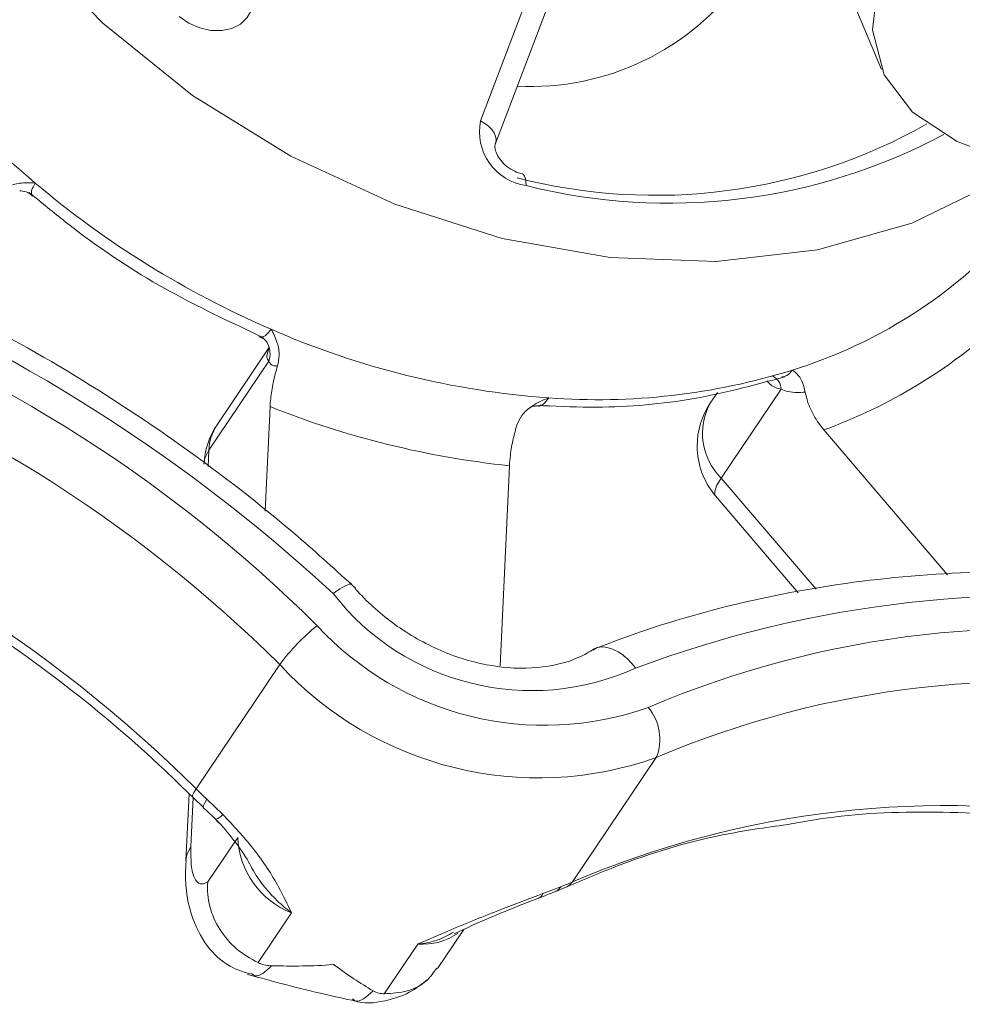
# Model space of a CAD drawing. Extents: x 19.1 to 30.2, y 3.1 to 8.5.
# Drawn here: x 24.2 to 24.2, y 5.2 to 5.3 of the extents above; entities that cross this region are included whole.
import ezdxf

# ---------------------------------------------------------------- set-up
doc = ezdxf.new("R2010")
doc.units = 0
doc.header["$MEASUREMENT"] = 0
doc.layers.get('0').update_dxf_attribs({"linetype": 'CONTINUOUS'})
doc.layers.add('D7', color=7, linetype='CONTINUOUS')

# ---------------------------------------------------------------- blocks, each defined once
blk = doc.blocks.new('A$C0D8A21F6')
at = {"color": 7, "linetype": 'Continuous', "lineweight": 15}
for p, q in [((4.273921441816029, 1.308247488734022), (4.27492928640423, 1.305848678132017)), ((4.268135311027407, 1.304974312657299), (4.269150037519921, 1.307646872514453)), ((4.268387554593701, 1.30459269930417), (4.269503164492349, 1.307530963214023)), ((4.268387554593701, 1.30459269930417), (4.268390325146811, 1.30460058105322)), ((4.260483520485465, 1.303761142878372), (4.260655656140528, 1.303623877890695)), ((4.264258181453755, 1.301394825526443), (4.264463535395976, 1.301291567222528)), ((4.26454882358226, 1.301126699066021), (4.263670629232749, 1.299823841617414)), ((4.264547672552126, 1.300901793252246), (4.263533346514095, 1.299396975742648)), ((4.272146708062351, 1.300369493169052), (4.272026618763391, 1.300191333018362)), ((4.273225792789574, 1.300426928574794), (4.272211466751529, 1.298922111065196)), ((4.264568291130516, 1.300132389136575), (4.264487868017099, 1.298360208313236)), ((4.273949601958435, 1.299737771213124), (4.276046993115571, 1.297282865575601)), ((4.263533346514095, 1.299396975742648), (4.263520572054105, 1.299115481380478)), ((4.268470081601436, 1.295739897514567), (4.268623928120135, 1.299130015585791)), ((4.272211466751529, 1.298922111065196), (4.273821595783303, 1.297037524671389)), ((4.27211632658954, 1.298618187267372), (4.273517935447515, 1.296977664718513)), ((4.263314824439519, 1.293655587647997), (4.264733866471616, 1.295760827202804)), ((4.269692746600455, 1.29207924822225), (4.271111788632538, 1.294184487777057)), ((4.263196324646927, 1.293573085177128), (4.263144614961718, 1.292433625280786)), ((4.263265999136522, 1.293505785069717), (4.263228312114776, 1.292675324591596)), ((4.263259159541818, 1.2935123377047), (4.263439880524103, 1.293339198990699)), ((4.263500079966363, 1.293478106018481), (4.26376901306503, 1.293219631535841)), ((4.263442103480244, 1.293337649106117), (4.263439910687779, 1.293339171284018)), ((4.263516106400928, 1.292081436558492), (4.26402239567382, 1.292832549055052)), ((4.26919106926259, 1.291879539772886), (4.26949567081202, 1.291996261933202)), ((4.269389731851675, 1.291908049301662), (4.269595753953368, 1.291994808745496)), ((4.264933853913035, 1.29155311627717), (4.264364985020933, 1.290709162915627)), ((4.267405093386884, 1.290608628888611), (4.267852569837672, 1.291272488804468)), ((4.26650308929149, 1.290180718388898), (4.267071958183578, 1.291024671750423))]:
    blk.add_line(p, q, dxfattribs=at)
at = {"color": 7, "linetype": 'Continuous', "lineweight": 15, "flags": 128}
for points in [[(4.275336286052365, 1.308442796209698), (4.275271267681319, 1.30832743003328), (4.274878773801248, 1.307383135116908), (4.274777505952869, 1.306518762031292), (4.274970226459089, 1.305757888620957), (4.275451678406895, 1.305121269529086), (4.27620872904221, 1.304626270064965), (4.2768689788806, 1.304378130074864)], [(4.260392093242046, 1.308016759821079), (4.261736099561773, 1.306631102694216), (4.263258104506505, 1.305407378662884), (4.264920631263251, 1.304375719874041), (4.266682742905658, 1.303561529190948), (4.268501050396964, 1.302984854690367), (4.270330780972131, 1.302659896012377), (4.27212688059187, 1.302594654718101), (4.273845123322616, 1.302790737264734), (4.275443200325839, 1.303243315449212), (4.276881761641974, 1.303941245294614), (4.277339335277546, 1.304239396094681)], [(4.263027787779507, 1.306743266922379), (4.263195348676064, 1.306630375542904), (4.263378582259932, 1.306550555994768), (4.263567556617133, 1.306508134782254), (4.263752028663291, 1.306505411286428), (4.263921999355375, 1.30654253313048), (4.264068255675454, 1.306617488178021), (4.264182870009193, 1.306726213598057), (4.264259629850784, 1.306862816084923)], [(4.268390325146811, 1.30460058105322), (4.268391950979378, 1.304605898837984), (4.268398674775341, 1.304659340474045), (4.268389382191856, 1.304716140025231), (4.268364430337684, 1.304774114716644), (4.268324778098588, 1.304831036613406), (4.268271949287879, 1.304884718238945), (4.268207974087119, 1.304933096638497), (4.268135311027407, 1.304974312657299)], [(4.268905904230706, 1.303879036723816), (4.268903399652331, 1.303944659572294), (4.268895095865176, 1.303999014282268), (4.268881311979129, 1.304040012032716), (4.268862577701199, 1.30406607730308), (4.268844839540705, 1.304075409840759)], [(4.263533346514095, 1.299396975742648), (4.263466938503058, 1.299257993797283), (4.263449649361036, 1.299155276431838)], [(4.272211466751529, 1.298922111065196), (4.272138869089289, 1.298799314755678), (4.27210343876861, 1.298702052515139), (4.272106537356862, 1.298634062076937), (4.27211632658954, 1.298618187267372)], [(4.263259143353054, 1.293512353839192), (4.263254971767935, 1.293519530859712), (4.263257473506513, 1.293549157163086), (4.263277683280464, 1.293595097918335), (4.263314824439519, 1.293655587647997)], [(4.263439910687779, 1.293339171284018), (4.263436461006933, 1.29334565747291), (4.263441027906353, 1.293373305275992), (4.263462509400085, 1.293418027676776), (4.263500079966363, 1.293478106018481)], [(4.263144751111653, 1.292436422318191), (4.26316190410374, 1.292536342646232), (4.263228312114776, 1.292675324591596)], [(4.269388934794151, 1.291907740780625), (4.269444202954631, 1.291939618385359), (4.26949567081202, 1.291996261933202)], [(4.269594952384296, 1.291994447016958), (4.269640821937472, 1.292022412318913), (4.269692746600455, 1.29207924822225)]]:
    blk.add_lwpolyline(points, dxfattribs=at)
at = {"color": 7, "linetype": 'Continuous', "lineweight": 15}
for centre, radius, start, end in [((4.270212157806526, 1.315373477499777), 0.01495594262678042, 211.0499811545351, 229.9690084038507), ((4.268984353099285, 1.30997546051687), 0.004417210684684666, 267.0418072180733, 324.1486749415723), ((4.269039057801137, 1.30479143590428), 0.0009220640638414984, 168.5604409530739, 261.6969917232134), ((4.271093756134789, 1.31307652606975), 0.009363150336443622, 255.533846067685, 299.4497055357702), ((4.271322298535068, 1.313493648722143), 0.009913613131070077, 255.8923167348545, 298.0338507621067), ((4.270943180605812, 1.316144544504926), 0.01601666830800619, 229.740814550903, 246.6169498734202), ((4.270927860731973, 1.308766394183817), 0.008392282518447316, 287.2580518922823, 315.1306054475753), ((4.246516170324341, 1.276299384807821), 0.02815535202948787, 47.22102243978449, 69.1141686198869), ((4.248501816800541, 1.279461404014015), 0.02391763853768267, 45.15805147235249, 71.19971295229512), ((4.270888112232043, 1.308159135701894), 0.008960585873565649, 289.978151113859, 312.4105062259175), ((4.270324456522573, 1.314563269461506), 0.01431982741860266, 246.3782359794121, 265.8562486544147), ((4.248454177456324, 1.279391073865975), 0.02308672992745586, 45.15805147187708, 71.19971295278408), ((4.264186970224628, 1.30102794518751), 0.0003821262616421785, 340.7232397336289, 27.97608517485529), ((4.270117500916939, 1.311348897683784), 0.01109893403134313, 265.7227885474955, 287.2978518149798), ((4.272974515164449, 1.300425142565611), 0.0002512839722643951, 0.4072350855050961, 63.67184316431028), ((4.270241667881152, 1.314381253276422), 0.0153367967004366, 248.2893610108386, 263.9451236229418), ((4.273106027141608, 1.299463755078363), 0.001301726586401452, 146.017960666445, 179.9999999999885), ((4.272958752187748, 1.299679016332721), 0.001063645197980169, 151.206042196849, 225.3664217695773), ((4.264750037610966, 1.299096263677415), 0.001301726586400817, 146.0179606664392, 177.4016502112675), ((4.264349603546762, 1.299369970832415), 0.000816703623452467, 146.2386455807084, 178.1051272138737), ((4.273106027141608, 1.299463755078363), 0.001301726586401452, 179.9999999999885, 220.5094947791728), ((4.247035135423758, 1.277285834310428), 0.02308672992830453, 45.15805147236167, 71.19971295229512), ((4.268998211096985, 1.299571985180028), 0.004252640815129083, 217.8117083794633, 294.4761837149878), ((4.277603149183136, 1.277376489251436), 0.01956101365538518, 82.51490519540576, 110.4768423654489), ((4.26753983941002, 1.293699257338748), 0.003481889492141221, 128.6028561580103, 143.694989333606), ((4.269221467038278, 1.299974647557319), 0.005242796394882754, 222.6833104457384, 289.5511741866692), ((4.277517716242954, 1.279718006223862), 0.01665467978040013, 79.89256648732892, 113.1280738760176), ((4.26911661069137, 1.299802744091283), 0.005962007969573862, 222.6833104451216, 289.5511741879424), ((4.277426279838565, 1.279400447412221), 0.01607608934722855, 79.89256648590884, 113.1280738769844), ((4.270340027977525, 1.294496792656126), 0.0008325556114315104, 337.9685213108579, 40.19667898319911), ((4.268089333546797, 1.298453799907418), 0.006768956943430173, 225.1418706082531, 227.3135896396705), ((4.276007237806539, 1.277295207856815), 0.01607608934780617, 79.8925664865188, 113.1280738763656), ((4.263531188891747, 1.293433924475083), 0.0003201277888669144, 291.5103711950434, 317.9793717903852), ((4.265454615230269, 1.292888477071632), 0.001433311131925204, 182.2362576818365, 248.6953110323909), ((4.268073514910512, 1.295649097772918), 0.00391991544297419, 291.2724194401985, 294.3983509551888), ((4.26907318810332, 1.291918583059791), 0.0001241786856267799, 289.0724965683301, 341.6746708226269), ((4.267159559150201, 1.292055831903397), 0.001034874480521943, 265.1441655424521, 305.1746851271023)]:
    blk.add_arc(centre, radius, start, end, dxfattribs=at)
for points, knots in [([(4.26884446702546, 1.304075492683578), (4.26880059357822, 1.304088153273439), (4.268710915810061, 1.304114031646667), (4.268577788672445, 1.304198095642284), (4.2684699120815, 1.30430565949583), (4.268401180688244, 1.304420934487313), (4.268375387060942, 1.304521300904737), (4.268380117292125, 1.304570599499664), (4.268386029351959, 1.304588167076427), (4.268387554593701, 1.30459269930417)], [0, 0, 0, 0, 0.1493364535078653, 0.3052452154578868, 0.4616374674087113, 0.6167436139475267, 0.7724309153835023, 0.9412898584480174, 0.9999999999999999, 0.9999999999999999, 0.9999999999999999, 0.9999999999999999]), ([(4.25997123364192, 1.303757315589396), (4.26001855136137, 1.303793087178604), (4.2601303269021, 1.303877588054259), (4.260350033700874, 1.303931288482801), (4.260506925096621, 1.303930109967053), (4.260591459499324, 1.303921860789548), (4.260592467493453, 1.30392176242578)], [0, 0, 0, 0, 0.2416924164959762, 0.5709341207903883, 0.9948837884753472, 1, 1, 1, 1]), ([(4.260592467493453, 1.30392176242578), (4.2605652213648, 1.303875118907876), (4.260510701959035, 1.303781785395689), (4.260532146822612, 1.303735056825349), (4.260542874593753, 1.303711680905693)], [0, 0, 0, 0, 0.4997510198672421, 1, 1, 1, 1]), ([(4.260327986751989, 1.303787186255486), (4.260341498282216, 1.303787491810404), (4.260376867658991, 1.303788291667031), (4.260479201398738, 1.303767399611532), (4.260529974931046, 1.30371376059814), (4.260544213819472, 1.303698718116514)], [0, 0, 0, 0, 0.3078626238798188, 0.8058975528302134, 1, 1, 1, 1]), ([(4.260655656140528, 1.303623877890695), (4.260852109138767, 1.303464152264218), (4.26152296199254, 1.302918717003343), (4.262714142249578, 1.302127530108674), (4.263761531314771, 1.301630504666983), (4.264258181453755, 1.301394825526443)], [0, 0, 0, 0, 0.1788112510381783, 0.6106093524757886, 1, 1, 1, 1]), ([(4.266017665291955, 1.297056797796566), (4.265694261326587, 1.297350616451467), (4.26476124151705, 1.298198282697975), (4.263101547025926, 1.299485124303306), (4.261016058538857, 1.30084781859876), (4.258864651982577, 1.302001057794232), (4.257315992442258, 1.302673493138256), (4.25651232689637, 1.302976850415293), (4.256431781747551, 1.303007253556437)], [0, 0, 0, 0, 0.1157050615039093, 0.333808876839033, 0.5520008000834602, 0.7702231078502739, 0.9769712487138501, 1, 1, 1, 1]), ([(4.264378935095962, 1.301318066139793), (4.264410756881986, 1.301305645203959), (4.264485781337328, 1.301276361054262), (4.264522319196402, 1.301211113847262), (4.264524307712776, 1.301207350774121), (4.26452447728812, 1.301207029869316)], [0, 0, 0, 0, 0.4025417766959254, 0.9490503619134025, 1, 1, 1, 1]), ([(4.264387275066611, 1.301335260373948), (4.26439492897515, 1.301328651124954), (4.26443031714247, 1.301298092984956), (4.264501711369761, 1.301335645005076), (4.26456167304039, 1.301411732911992), (4.264586543381768, 1.301443291942961)], [0, 0, 0, 0, 0.1390499278389297, 0.6429031748791842, 1, 1, 1, 1]), ([(4.264586543381768, 1.301443291942961), (4.264587036362954, 1.301442458896537), (4.264628379728876, 1.301372596304829), (4.264693218376323, 1.301236183201755), (4.264735993766209, 1.301019602954435), (4.264707955297396, 1.300883140156454), (4.264696085827637, 1.300825371629044)], [0, 0, 0, 0, 0.005116211524876099, 0.4290658792099676, 0.7583075835031599, 1, 1, 1, 1]), ([(4.264547672552126, 1.300901793252246), (4.264530233614025, 1.300925551784392), (4.264496775294134, 1.300971134867709), (4.264532734148958, 1.301067637907314), (4.264549950752354, 1.301113842230776)], [0, 0, 0, 0, 0.5212138016366953, 1, 1, 1, 1]), ([(4.264696085827637, 1.300825371629044), (4.264654433297594, 1.300823171377896), (4.26459695227409, 1.300820135003205), (4.264558312695314, 1.300884162157201), (4.264547672552126, 1.300901793252246)], [0, 0, 0, 0, 0.7246309738246709, 0.9999999999999999, 0.9999999999999999, 0.9999999999999999, 0.9999999999999999]), ([(4.264568291130516, 1.300132389136575), (4.264575508094964, 1.300219380116524), (4.264589943295576, 1.300393377405398), (4.264642405424667, 1.300641091756971), (4.264683021327514, 1.300780522405145), (4.264696085827637, 1.300825371629045)], [0, 0, 0, 0, 0.4041308380884253, 0.8083328894449279, 0.9999999999999999, 0.9999999999999999, 0.9999999999999999, 0.9999999999999999]), ([(4.269074350181796, 1.300153663188667), (4.269379951350061, 1.300139882611016), (4.270255322087252, 1.300100409219974), (4.271694371357654, 1.300206262767504), (4.272749159941455, 1.300491792723659), (4.273287500770778, 1.300637520915788)], [0, 0, 0, 0, 0.2079918748882187, 0.5957765210447836, 1, 1, 1, 1]), ([(4.273239605856034, 1.300635288545866), (4.2732698936627, 1.300641618459829), (4.273345313872568, 1.300657380691966), (4.273390567423888, 1.300716543215726), (4.273417647718787, 1.300751946814863)], [0, 0, 0, 0, 0.4015874089248609, 1, 1, 1, 1]), ([(4.273417647718787, 1.300751946814863), (4.273418045175916, 1.300751697813431), (4.273451377513467, 1.300730815561448), (4.273514460879326, 1.300677626074493), (4.273593646496806, 1.300550052699884), (4.273622643092139, 1.300430759197016), (4.273634918163722, 1.300380258913479)], [0, 0, 0, 0, 0.005116211524525256, 0.4290658792100043, 0.7583075835033045, 0.9999999999999999, 0.9999999999999999, 0.9999999999999999, 0.9999999999999999]), ([(4.273225792789574, 1.300426928574794), (4.27316059577133, 1.300443700187885), (4.27307096124683, 1.300466758229569), (4.2730081941218, 1.300546214944065), (4.272991081608296, 1.300567877623346)], [0, 0, 0, 0, 0.7273650261284769, 1, 1, 1, 1]), ([(4.273634918163722, 1.300380258913479), (4.273540882809698, 1.300372080835484), (4.273411112819971, 1.300360794983384), (4.273265805833063, 1.300412649458482), (4.273225792789574, 1.300426928574794)], [0, 0, 0, 0, 0.7246309738247733, 1, 1, 1, 1]), ([(4.273949601958435, 1.299737771213124), (4.273889765471793, 1.29981711018256), (4.273770081954524, 1.299975802102019), (4.273673217257979, 1.300206475564238), (4.273644239228659, 1.300337964287092), (4.273634918163722, 1.300380258913481)], [0, 0, 0, 0, 0.4041308380883244, 0.8083328894447521, 1, 1, 1, 1]), ([(4.268751722817242, 1.299822998078266), (4.268776083966443, 1.299877679216662), (4.268833630709153, 1.300006848878362), (4.269025723800894, 1.300165380056081), (4.269191801279135, 1.300244720936595), (4.269288565230269, 1.300280449526146), (4.269289719050377, 1.300280875556345)], [0, 0, 0, 0, 0.2416924164959102, 0.5709341207903736, 0.9948837884752979, 1, 1, 1, 1]), ([(4.2689609434196, 1.300105608032857), (4.268961781706594, 1.300106272933903), (4.268964792078435, 1.300108660659575), (4.269026304946976, 1.300148184561765), (4.269106032734825, 1.300143657734795), (4.269143675486035, 1.300141520434538)], [0, 0, 0, 0, 0.1692421044467975, 0.6077652016593128, 1, 1, 1, 1]), ([(4.269289719050377, 1.300280875556345), (4.269257056258169, 1.300237087448463), (4.269198765599228, 1.300158942333167), (4.269159622465722, 1.300157439237005), (4.269142412932879, 1.300156778391017)], [0, 0, 0, 0, 0.5603435060001196, 1, 1, 1, 1]), ([(4.268751722817242, 1.299822998078266), (4.26873018233546, 1.299746598674247), (4.268682097205414, 1.299576051176002), (4.268638575947662, 1.299331809427351), (4.268628204094597, 1.29918892297747), (4.268623928120135, 1.299130015585791)], [0, 0, 0, 0, 0.3229217283127557, 0.7208628601150341, 1, 1, 1, 1]), ([(4.254352645988092, 1.299039605014509), (4.254705844928282, 1.298914426755102), (4.255737165730153, 1.298548913362559), (4.257412863850234, 1.297785035005561), (4.259329880122834, 1.29669362306096), (4.261137320022641, 1.295421066595663), (4.262425567961813, 1.29432707253671), (4.263102282554357, 1.293665665964052), (4.263259159541775, 1.293512337704665)], [0, 0, 0, 0, 0.1079767826179586, 0.3152860593961518, 0.5226884771396145, 0.7300709164857936, 0.9374246367607445, 1, 1, 1, 1]), ([(4.28006959594272, 1.297162723071247), (4.279658412409404, 1.297206476141691), (4.27847332454229, 1.297332578547871), (4.27653922154623, 1.297362544361795), (4.274309668183619, 1.297176111324539), (4.272211073058472, 1.296761058968707), (4.270810018971844, 1.296318997130713), (4.270114233726503, 1.296045277237461), (4.270031618515574, 1.296012776653598)], [0, 0, 0, 0, 0.1154841148753515, 0.3328412066473083, 0.5502410414475468, 0.7674675824537399, 0.9723898791296233, 1, 1, 1, 1]), ([(4.265638498343506, 1.296964825016818), (4.265641571899366, 1.296967092919539), (4.265682742884266, 1.296997471996142), (4.265780154402677, 1.297064347525072), (4.265892020890945, 1.297118845196249), (4.265957893124693, 1.29713488874294), (4.265958105463071, 1.29711214964306), (4.265958106017251, 1.297112090297434)], [0, 0, 0, 0, 0.01865845222766468, 0.2499342429697439, 0.6250049583007079, 0.9990213194024076, 0.9999999999999999, 0.9999999999999999, 0.9999999999999999, 0.9999999999999999]), ([(4.270058407599834, 1.296022500369999), (4.269974975307917, 1.295974280849515), (4.26970637114681, 1.295819041630369), (4.269121887934958, 1.295675250518993), (4.268299520948887, 1.295710966245094), (4.267454351784167, 1.295965940572099), (4.266679350369643, 1.296407085630383), (4.266190723597092, 1.296839326991423), (4.265973180591118, 1.297095407334986), (4.265932273273179, 1.297143561307962)], [0, 0, 0, 0, 0.08334355573984432, 0.2683184814834886, 0.4470135790207107, 0.6223929058758435, 0.7967848537025045, 0.961786927778441, 1, 1, 1, 1]), ([(4.270760143809966, 1.295701514017824), (4.27075733905771, 1.295705217897767), (4.270719541931328, 1.295755131760377), (4.270618344419404, 1.295869783488625), (4.270442588302345, 1.296004275119508), (4.270246219324591, 1.296065565511242), (4.27010616367555, 1.296061935817907), (4.270054355350197, 1.296012656373983), (4.270044604313711, 1.296003381307624)], [0, 0, 0, 0, 0.01271474953260163, 0.171345257180531, 0.4284056310052655, 0.6847266902027823, 0.9406612445952711, 1, 1, 1, 1]), ([(4.263438228019353, 1.293333538497927), (4.263485814546215, 1.293292046423895), (4.263578566106617, 1.293211173646139), (4.263664654658854, 1.293119471494641), (4.263706575164917, 1.293074817466928)], [0, 0, 0, 0, 0.5130536526875421, 1, 1, 1, 1]), ([(4.263648587493819, 1.293135932442716), (4.263649217474708, 1.293135320446195), (4.263765052443446, 1.293022792275325), (4.263971548530094, 1.292769445165333), (4.264153751705194, 1.292520808571117), (4.264209962880201, 1.292400596893676), (4.264214189792696, 1.292391557334524)], [0, 0, 0, 0, 0.002538487144093465, 0.4667531680435624, 0.9599014306885312, 1, 1, 1, 1]), ([(4.26376901306503, 1.293219631535841), (4.263948000224858, 1.293028818388731), (4.264336893671668, 1.292614230087841), (4.264697405893912, 1.292045004639005), (4.264863937545286, 1.291694561290715), (4.264933130694061, 1.29155457939262), (4.264933853913035, 1.29155311627717)], [0, 0, 0, 0, 0.3348918004063853, 0.7276344665740289, 0.9971531874798901, 1, 1, 1, 1]), ([(4.273333486135755, 1.293050306016828), (4.273594786506422, 1.293096612286072), (4.274481124291867, 1.29325368437912), (4.276091273331119, 1.293282676587733), (4.277631070861688, 1.29318248064922), (4.278502768849648, 1.293052565977479), (4.278689886640223, 1.293024678628104)], [0, 0, 0, 0, 0.1554137713755249, 0.5271676331799926, 0.8985022920603785, 0.9999999999999999, 0.9999999999999999, 0.9999999999999999, 0.9999999999999999]), ([(4.269595753953396, 1.29199480874546), (4.269880244713548, 1.292115672596625), (4.270716931136604, 1.292471132799464), (4.271956040794734, 1.292855789161394), (4.27296304421543, 1.292997993815888), (4.273333486135755, 1.293050306016828)], [0, 0, 0, 0, 0.2456673764476377, 0.722506974762202, 1, 1, 1, 1]), ([(4.263228312114776, 1.292675324591596), (4.263227907869975, 1.292553247890225), (4.263227099373722, 1.292309092481804), (4.26329769575942, 1.292092218265749), (4.263399368023443, 1.29201887555548), (4.263482480210143, 1.292063416021728), (4.263516106400928, 1.292081436558492)], [0, 0, 0, 0, 0.2718282461213389, 0.5436609582814221, 0.8153707140794249, 1, 1, 1, 1]), ([(4.263147774674692, 1.292436206572772), (4.263145525558443, 1.292404959811229), (4.263122293502221, 1.292082199028799), (4.263169924756227, 1.29160897063135), (4.263456044592388, 1.29100723732246), (4.263837444803258, 1.290639061637656), (4.264128152616351, 1.290549821621245), (4.264251415864052, 1.290511982891937)], [0, 0, 0, 0, 0.03848833206274252, 0.3975619730702978, 0.6482102648582738, 0.8508373586537894, 1, 1, 1, 1]), ([(4.264933853913035, 1.29155311627717), (4.264932056172796, 1.291554421000852), (4.264848421806491, 1.291615119279711), (4.26458584617761, 1.291838949175331), (4.264345904819223, 1.292139628489368), (4.264225753572461, 1.292378795480049), (4.26421829743667, 1.292393637286571)], [0, 0, 0, 0, 0.00631882282763687, 0.2939639061811663, 0.9561860477810735, 0.9999999999999999, 0.9999999999999999, 0.9999999999999999, 0.9999999999999999]), ([(4.264364985020933, 1.290709162915627), (4.264238190949243, 1.290780981804891), (4.263984621975098, 1.290924608725532), (4.263698760660162, 1.291266585427319), (4.263524967647939, 1.291660098838517), (4.263501664364767, 1.291940754219015), (4.263515747294335, 1.292077938439758), (4.263516106400928, 1.292081436558504)], [0, 0, 0, 0, 0.2463450364723362, 0.4926528294466586, 0.7399667944449554, 0.9933693027805615, 1, 1, 1, 1]), ([(4.267071958183578, 1.291024671750423), (4.267073892857951, 1.291025477952544), (4.26725899061735, 1.291102610418799), (4.267707408872411, 1.291301065430165), (4.268443976570808, 1.291599141390433), (4.26895559723296, 1.291791162551494), (4.26919106926259, 1.291879539772886)], [0, 0, 0, 0, 0.002846812520092252, 0.2723655334418564, 0.6651081995976895, 0.9999999999999999, 0.9999999999999999, 0.9999999999999999, 0.9999999999999999]), ([(4.267690041907812, 1.291198299521101), (4.267718010659905, 1.291211457269612), (4.267941477726268, 1.291316586145225), (4.268378101294147, 1.291510400079874), (4.268867945375234, 1.291705374867385), (4.269095871605217, 1.291793830760116), (4.269144389305154, 1.291812659994735)], [0, 0, 0, 0, 0.06111786836182667, 0.4883246381733126, 0.8910818133268789, 1, 1, 1, 1]), ([(4.269114055394596, 1.291800212743674), (4.26918700964913, 1.291828846566233), (4.269307669187484, 1.291876204240362), (4.269412035964123, 1.291916836371545), (4.269453299562258, 1.291932901138392)], [0, 0, 0, 0, 0.6046289875203521, 1, 1, 1, 1]), ([(4.267676693214838, 1.291226108559778), (4.267585753334188, 1.29117451696405), (4.267402956090166, 1.29107081327049), (4.26718422313084, 1.291037847139473), (4.267074320564902, 1.291024948998965), (4.267071958183578, 1.291024671750423)], [0, 0, 0, 0, 0.4920586775523845, 0.9890816826276866, 1, 1, 1, 1]), ([(4.264596170797162, 1.290654506306827), (4.264493456453494, 1.290560086383033), (4.264361490993778, 1.290438777438202), (4.264274958171214, 1.2905077111888), (4.264255777533791, 1.290522990862304)], [0, 0, 0, 0, 0.7783426352022047, 1, 1, 1, 1]), ([(4.264364985020933, 1.290709162915627), (4.264409358091442, 1.290692170076141), (4.264484988910382, 1.290663206960631), (4.264563657540293, 1.290657050665447), (4.264596170797162, 1.290654506306827)], [0, 0, 0, 0, 0.5867062015954029, 1, 1, 1, 1]), ([(4.2656531734509, 1.290676321200351), (4.265648102479489, 1.290675908390608), (4.265293881315586, 1.29064707250587), (4.264942510976638, 1.290650816203424), (4.264596170797162, 1.290654506306827)], [0, 0, 0, 0, 0.01431583411035292, 1, 1, 1, 1]), ([(4.266313492169772, 1.29023006064602), (4.266096264118943, 1.290365659608563), (4.26587588110138, 1.290503227977048), (4.265656316698468, 1.290673878200066), (4.2656531734509, 1.290676321200351)], [0, 0, 0, 0, 0.9856841658889183, 1, 1, 1, 1]), ([(4.267393695981511, 1.290617346113669), (4.267341313743103, 1.290543240118412), (4.267217576826184, 1.290368187511709), (4.266902611120017, 1.290204626084546), (4.266636269945934, 1.290188688022408), (4.26650308929149, 1.290180718388897)], [0, 0, 0, 0, 0.2684858950904958, 0.6342152970960866, 0.9999999999999999, 0.9999999999999999, 0.9999999999999999, 0.9999999999999999]), ([(4.264189275531933, 1.29050935436666), (4.264616046658361, 1.290393243562608), (4.265225501127048, 1.290227430451059), (4.265837556772638, 1.290096059223066), (4.266021019814971, 1.290056680834293)], [0, 0, 0, 0, 0.700251041466851, 1, 1, 1, 1]), ([(4.265960367836513, 1.290075511917497), (4.265970745002448, 1.290071301568036), (4.266142352812963, 1.290001674768495), (4.266496308392249, 1.290043536750826), (4.266930875601361, 1.290180087038038), (4.267143426258258, 1.290349117827724), (4.267245513833373, 1.290430302914089)], [0, 0, 0, 0, 0.02364948341744733, 0.391092914383991, 0.7075433746328077, 1, 1, 1, 1]), ([(4.265967869468156, 1.290093078753154), (4.265982848526249, 1.290081902516286), (4.266074360044371, 1.290013623563366), (4.266204583954035, 1.290131488459388), (4.266313492169786, 1.290230060646018)], [0, 0, 0, 0, 0.1636849481282197, 1, 1, 1, 1]), ([(4.266313492169772, 1.29023006064602), (4.266345312532053, 1.290215102553546), (4.266399446776418, 1.290189655167797), (4.266472837839075, 1.29018332687968), (4.266503089291533, 1.290180718388942)], [0, 0, 0, 0, 0.5878046814512095, 1, 1, 1, 1])]:
    blk.add_open_spline(points, degree=3, knots=knots, dxfattribs=at)
blk = doc.blocks.new('A$C6B744BB6')
at = {"color": 7, "linetype": 'Continuous', "lineweight": 15}
for p, q in [((7.895316228101088, 9.244034015742564), (7.896324072689289, 9.241635205140557)), ((7.889530097312466, 9.240760839665839), (7.89054482380498, 9.243433399522992)), ((7.88978234087876, 9.240379226312712), (7.890897950777408, 9.243317490222562)), ((7.88978234087876, 9.240379226312712), (7.88978511143187, 9.24038710806176)), ((7.881878306770524, 9.239547669886914), (7.882050442425587, 9.239410404899235)), ((7.885652967738814, 9.237181352534982), (7.885858321681035, 9.23707809423107)), ((7.885943609867319, 9.236913226074563), (7.885065415517808, 9.235610368625956)), ((7.885942458837185, 9.236688320260786), (7.884928132799153, 9.235183502751187)), ((7.894620579074633, 9.236213455583336), (7.893606253036587, 9.234708638073737)), ((7.89354149434741, 9.236156020177592), (7.89342140504845, 9.235977860026903)), ((7.885963077415575, 9.235918916145117), (7.885882654302158, 9.234146735321776)), ((7.895344388243494, 9.235524298221666), (7.89744177940063, 9.233069392584142)), ((7.884928132799153, 9.235183502751187), (7.884915358339164, 9.234902008389017)), ((7.889864867886494, 9.231526424523107), (7.890018714405194, 9.23491654259433)), ((7.893606253036587, 9.234708638073737), (7.895216382068362, 9.23282405167993)), ((7.893511112874599, 9.234404714275911), (7.894912721732574, 9.232764191727053)), ((7.884709610724578, 9.229442114656539), (7.886128652756675, 9.231547354211344)), ((7.891087532885514, 9.22786577523079), (7.892506574917597, 9.229971014785598)), ((7.884591110931986, 9.229359612185668), (7.884539401246776, 9.228220152289328)), ((7.88466078542158, 9.229292312078258), (7.884623098399835, 9.228461851600137)), ((7.884653945826877, 9.22929886471324), (7.884834666809162, 9.22912572599924)), ((7.884894866251422, 9.229264633027022), (7.885163799350089, 9.229006158544383)), ((7.884836889765303, 9.229124176114656), (7.884834696972838, 9.22912569829256)), ((7.884910892685987, 9.227867963567032), (7.885417181958879, 9.228619076063591)), ((7.890585855547648, 9.227666066781428), (7.890890457097079, 9.227782788941742)), ((7.890784518136734, 9.227694576310203), (7.890990540238427, 9.227781335754038)), ((7.886328640198094, 9.22733964328571), (7.885759771305992, 9.226495689924167)), ((7.888799879671943, 9.226395155897151), (7.889247356122731, 9.227059015813008)), ((7.887897875576549, 9.225967245397438), (7.888466744468637, 9.226811198758963))]:
    blk.add_line(p, q, dxfattribs=at)
at = {"color": 7, "linetype": 'Continuous', "lineweight": 15, "flags": 128}
for points in [[(7.896731072337424, 9.244229323218239), (7.896666053966378, 9.244113957041822), (7.896273560086307, 9.24316966212545), (7.896172292237928, 9.242305289039834), (7.896365012744148, 9.241544415629498), (7.896846464691954, 9.240907796537627), (7.897603515327269, 9.240412797073507), (7.898263765165659, 9.240164657083405)], [(7.881786879527105, 9.243803286829621), (7.883130885846832, 9.242417629702757), (7.884652890791564, 9.241193905671423), (7.88631541754831, 9.24016224688258), (7.888077529190717, 9.23934805619949), (7.889895836682022, 9.238771381698907), (7.89172556725719, 9.238446423020918), (7.893521666876929, 9.238381181726641), (7.895239909607675, 9.238577264273275), (7.896837986610898, 9.239029842457754), (7.898276547927033, 9.239727772303155), (7.898734121562605, 9.240025923103222)], [(7.884422574064565, 9.24252979393092), (7.884590134961122, 9.242416902551444), (7.884773368544991, 9.24233708300331), (7.884962342902192, 9.242294661790794), (7.885146814948349, 9.242291938294969), (7.885316785640434, 9.24232906013902), (7.885463041960513, 9.242404015186562), (7.885577656294252, 9.242512740606596), (7.885654416135843, 9.242649343093465)], [(7.88978511143187, 9.24038710806176), (7.889786737264437, 9.240392425846526), (7.8897934610604, 9.240445867482585), (7.889784168476915, 9.240502667033773), (7.889759216622743, 9.240560641725185), (7.889719564383647, 9.240617563621946), (7.889666735572938, 9.240671245247487), (7.889602760372178, 9.240719623647038), (7.889530097312466, 9.240760839665839)], [(7.890300690515765, 9.239665563732355), (7.89029818593739, 9.239731186580833), (7.890289882150235, 9.239785541290807), (7.890276098264188, 9.239826539041257), (7.890257363986258, 9.239852604311622), (7.890239625825764, 9.239861936849298)], [(7.884928132799153, 9.235183502751187), (7.884861724788117, 9.235044520805825), (7.884844435646094, 9.234941803440378)], [(7.893606253036587, 9.234708638073737), (7.893533655374348, 9.234585841764218), (7.893498225053669, 9.234488579523681), (7.893501323641921, 9.234420589085477), (7.893511112874599, 9.234404714275911)], [(7.884653929638112, 9.229298880847733), (7.884649758052994, 9.229306057868254), (7.884652259791572, 9.229335684171627), (7.884672469565523, 9.229381624926877), (7.884709610724578, 9.229442114656539)], [(7.884834696972838, 9.22912569829256), (7.884831247291991, 9.22913218448145), (7.884835814191412, 9.229159832284534), (7.884857295685144, 9.229204554685317), (7.884894866251422, 9.229264633027022)], [(7.884539537396712, 9.228222949326732), (7.884556690388798, 9.228322869654772), (7.884623098399835, 9.228461851600137)], [(7.890989738669354, 9.2277809740255), (7.891035608222531, 9.227808939327453), (7.891087532885514, 9.22786577523079)], [(7.89078372107921, 9.227694267789165), (7.89083898923969, 9.227726145393898), (7.890890457097079, 9.227782788941742)]]:
    blk.add_lwpolyline(points, dxfattribs=at)
at = {"color": 7, "linetype": 'Continuous', "lineweight": 15}
for centre, radius, start, end in [((7.891606944091585, 9.251160004508318), 0.01495594262678042, 211.0499811545351, 229.9690084038507), ((7.890379139384343, 9.245761987525409), 0.004417210684684666, 267.0418072180733, 324.1486749415723), ((7.890433844086196, 9.24057796291282), 0.0009220640638414984, 168.5604409530739, 261.6969917232134), ((7.892488542419848, 9.248863053078292), 0.009363150336443622, 255.533846067685, 299.4497055357702), ((7.892717084820127, 9.249280175730682), 0.009913613131070077, 255.8923167348545, 298.0338507621067), ((7.892337966890871, 9.251931071513468), 0.01601666830800619, 229.740814550903, 246.6169498734202), ((7.892322647017032, 9.244552921192358), 0.008392282518447316, 287.2580518922823, 315.1306054475753), ((7.8679109566094, 9.212085911816363), 0.02815535202948787, 47.22102243978449, 69.1141686198869), ((7.8698966030856, 9.215247931022557), 0.02391763853768267, 45.15805147235249, 71.19971295229512), ((7.891719242807632, 9.250349796470047), 0.01431982741860266, 246.3782359794121, 265.8562486544147), ((7.892282898517102, 9.243945662710434), 0.008960585873565649, 289.978151113859, 312.4105062259175), ((7.869848963741383, 9.215177600874515), 0.02308672992745586, 45.15805147187709, 71.19971295278408), ((7.885581756509687, 9.236814472196052), 0.0003821262616421785, 340.7232397336289, 27.97608517485529), ((7.891512287201998, 9.247135424692324), 0.01109893403134313, 265.7227885474955, 287.2978518149798), ((7.894369301449508, 9.23621166957415), 0.0002512839722643951, 0.4072350855050961, 63.67184316431028), ((7.891636454166211, 9.250167780284961), 0.0153367967004366, 248.2893610108386, 263.9451236229418), ((7.894500813426667, 9.235250282086902), 0.001301726586401452, 146.017960666445, 179.9999999999885), ((7.894353538472807, 9.235465543341263), 0.001063645197980169, 151.206042196849, 225.3664217695772), ((7.886144823896025, 9.234882790685955), 0.001301726586400817, 146.0179606664392, 177.4016502112675), ((7.885744389831821, 9.235156497840954), 0.000816703623452467, 146.2386455807084, 178.1051272138737), ((7.894500813426667, 9.235250282086902), 0.001301726586401452, 179.9999999999885, 220.5094947791728), ((7.868429921708817, 9.213072361318968), 0.02308672992830453, 45.15805147236171, 71.19971295229512), ((7.890392997382044, 9.235358512188569), 0.004252640815129083, 217.8117083794632, 294.4761837149878), ((7.898997935468195, 9.213163016259976), 0.01956101365538518, 82.51490519540576, 110.4768423654489), ((7.888934625695079, 9.22948578434729), 0.003481889492141221, 128.6028561580103, 143.694989333606), ((7.890616253323337, 9.235761174565859), 0.005242796394882754, 222.6833104457384, 289.5511741866692), ((7.898912502528013, 9.215504533232401), 0.01665467978040013, 79.89256648732892, 113.1280738760176), ((7.890511396976429, 9.235589271099823), 0.005962007969573862, 222.6833104451217, 289.5511741879424), ((7.898821066123624, 9.21518697442076), 0.01607608934722855, 79.89256648590886, 113.1280738769844), ((7.891734814262584, 9.230283319664668), 0.0008325556114315104, 337.9685213108579, 40.19667898319913), ((7.889484119831856, 9.234240326915959), 0.006768956943430173, 225.1418706082531, 227.3135896396704), ((7.884925975176806, 9.229220451483624), 0.0003201277888669144, 291.5103711950434, 317.9793717903852), ((7.897402024091598, 9.213081734865355), 0.01607608934780617, 79.8925664865188, 113.1280738763656), ((7.886849401515327, 9.228675004080173), 0.001433311131925204, 182.2362576818365, 248.6953110323908), ((7.889468301195571, 9.231435624781458), 0.00391991544297419, 291.2724194401985, 294.3983509551888), ((7.890467974388379, 9.227705110068332), 0.0001241786856267799, 289.0724965683301, 341.6746708226269), ((7.88855434543526, 9.22784235891194), 0.001034874480521943, 265.1441655424521, 305.1746851271023)]:
    blk.add_arc(centre, radius, start, end, dxfattribs=at)
for points, knots in [([(7.890239253310519, 9.239862019692119), (7.890195379863279, 9.239874680281979), (7.89010570209512, 9.239900558655208), (7.889972574957504, 9.239984622650823), (7.889864698366559, 9.24009218650437), (7.889795966973303, 9.240207461495853), (7.889770173346001, 9.240307827913277), (7.889774903577184, 9.240357126508204), (7.889780815637017, 9.240374694084966), (7.88978234087876, 9.240379226312712)], [0, 0, 0, 0, 0.1493364535078653, 0.3052452154578868, 0.4616374674087113, 0.6167436139475267, 0.7724309153835023, 0.9412898584480174, 0.9999999999999999, 0.9999999999999999, 0.9999999999999999, 0.9999999999999999]), ([(7.881366019926979, 9.239543842597936), (7.881413337646428, 9.239579614187143), (7.881525113187159, 9.239664115062801), (7.881744819985933, 9.239717815491343), (7.88190171138168, 9.239716636975594), (7.881986245784383, 9.239708387798089), (7.881987253778512, 9.239708289434322)], [0, 0, 0, 0, 0.2416924164959762, 0.5709341207903883, 0.9948837884753472, 1, 1, 1, 1]), ([(7.881987253778512, 9.239708289434322), (7.881960007649859, 9.239661645916417), (7.881905488244094, 9.23956831240423), (7.881926933107671, 9.239521583833891), (7.881937660878812, 9.239498207914234)], [0, 0, 0, 0, 0.4997510198672421, 1, 1, 1, 1]), ([(7.881722773037048, 9.239573713264026), (7.881736284567275, 9.239574018818946), (7.88177165394405, 9.239574818675571), (7.881873987683797, 9.239553926620072), (7.881924761216105, 9.239500287606681), (7.881939000104531, 9.239485245125056)], [0, 0, 0, 0, 0.3078626238798188, 0.8058975528302134, 1, 1, 1, 1]), ([(7.882050442425587, 9.239410404899235), (7.882246895423826, 9.239250679272757), (7.882917748277599, 9.238705244011882), (7.884108928534637, 9.237914057117216), (7.885156317599829, 9.237417031675523), (7.885652967738814, 9.237181352534982)], [0, 0, 0, 0, 0.1788112510381783, 0.6106093524757886, 1, 1, 1, 1]), ([(7.887412451577013, 9.232843324805106), (7.887089047611646, 9.23313714346001), (7.886156027802109, 9.233984809706516), (7.884496333310985, 9.235271651311848), (7.882410844823916, 9.2366343456073), (7.880259438267636, 9.237787584802774), (7.878710778727317, 9.238460020146796), (7.877907113181429, 9.238763377423833), (7.87782656803261, 9.23879378056498)], [0, 0, 0, 0, 0.1157050615039093, 0.333808876839033, 0.5520008000834602, 0.7702231078502739, 0.9769712487138501, 1, 1, 1, 1]), ([(7.885782061351669, 9.237121787382488), (7.885789715260209, 9.237115178133493), (7.885825103427528, 9.237084619993496), (7.885896497654819, 9.237122172013617), (7.885956459325449, 9.237198259920532), (7.885981329666826, 9.237229818951501)], [0, 0, 0, 0, 0.1390499278389297, 0.6429031748791842, 1, 1, 1, 1]), ([(7.885981329666826, 9.237229818951501), (7.885981822648013, 9.237228985905077), (7.886023166013935, 9.237159123313369), (7.886088004661381, 9.237022710210297), (7.886130780051268, 9.236806129962975), (7.886102741582455, 9.236669667164996), (7.886090872112696, 9.236611898637584)], [0, 0, 0, 0, 0.005116211524876099, 0.4290658792099676, 0.7583075835031599, 1, 1, 1, 1]), ([(7.885773721381021, 9.237104593148334), (7.885805543167045, 9.237092172212499), (7.885880567622387, 9.237062888062802), (7.885917105481461, 9.236997640855801), (7.885919093997835, 9.236993877782663), (7.885919263573179, 9.236993556877856)], [0, 0, 0, 0, 0.4025417766959254, 0.9490503619134025, 1, 1, 1, 1]), ([(7.885942458837185, 9.236688320260786), (7.885925019899084, 9.236712078792934), (7.885891561579193, 9.23675766187625), (7.885927520434016, 9.236854164915854), (7.885944737037413, 9.236900369239315)], [0, 0, 0, 0, 0.5212138016366953, 1, 1, 1, 1]), ([(7.886090872112696, 9.236611898637584), (7.886049219582652, 9.236609698386438), (7.885991738559149, 9.236606662011745), (7.885953098980373, 9.236670689165742), (7.885942458837185, 9.236688320260786)], [0, 0, 0, 0, 0.7246309738246709, 0.9999999999999999, 0.9999999999999999, 0.9999999999999999, 0.9999999999999999]), ([(7.885963077415575, 9.235918916145117), (7.885970294380023, 9.236005907125065), (7.885984729580635, 9.236179904413937), (7.886037191709725, 9.23642761876551), (7.886077807612573, 9.236567049413686), (7.886090872112696, 9.236611898637587)], [0, 0, 0, 0, 0.4041308380884253, 0.8083328894449279, 0.9999999999999999, 0.9999999999999999, 0.9999999999999999, 0.9999999999999999]), ([(7.894634392141093, 9.236421815554408), (7.894664679947759, 9.23642814546837), (7.894740100157627, 9.236443907700508), (7.894785353708947, 9.236503070224266), (7.894812434003846, 9.236538473823405)], [0, 0, 0, 0, 0.4015874089248609, 1, 1, 1, 1]), ([(7.894812434003846, 9.236538473823405), (7.894812831460975, 9.23653822482197), (7.894846163798526, 9.23651734256999), (7.894909247164385, 9.236464153083034), (7.894988432781865, 9.236336579708425), (7.895017429377198, 9.236217286205555), (7.895029704448781, 9.23616678592202)], [0, 0, 0, 0, 0.005116211524525256, 0.4290658792100043, 0.7583075835033045, 0.9999999999999999, 0.9999999999999999, 0.9999999999999999, 0.9999999999999999]), ([(7.890469136466855, 9.235940190197208), (7.89077473763512, 9.235926409619555), (7.891650108372311, 9.235886936228514), (7.893089157642713, 9.235992789776045), (7.894143946226514, 9.2362783197322), (7.894682287055836, 9.236424047924327)], [0, 0, 0, 0, 0.2079918748882187, 0.5957765210447836, 1, 1, 1, 1]), ([(7.894620579074633, 9.236213455583336), (7.894555382056389, 9.236230227196426), (7.894465747531889, 9.23625328523811), (7.894402980406859, 9.236332741952605), (7.894385867893355, 9.236354404631886)], [0, 0, 0, 0, 0.7273650261284769, 1, 1, 1, 1]), ([(7.895029704448781, 9.23616678592202), (7.894935669094757, 9.236158607844025), (7.89480589910503, 9.236147321991925), (7.894660592118122, 9.236199176467021), (7.894620579074633, 9.236213455583336)], [0, 0, 0, 0, 0.7246309738247733, 1, 1, 1, 1]), ([(7.890146509102301, 9.235609525086808), (7.890170870251502, 9.235664206225202), (7.890228416994212, 9.235793375886903), (7.890420510085953, 9.23595190706462), (7.890586587564194, 9.236031247945135), (7.890683351515328, 9.236066976534687), (7.890684505335436, 9.236067402564885)], [0, 0, 0, 0, 0.2416924164959102, 0.5709341207903736, 0.9948837884752979, 1, 1, 1, 1]), ([(7.890684505335436, 9.236067402564885), (7.890651842543228, 9.236023614457004), (7.890593551884287, 9.235945469341708), (7.890554408750781, 9.235943966245546), (7.890537199217938, 9.235943305399559)], [0, 0, 0, 0, 0.5603435060001196, 1, 1, 1, 1]), ([(7.895344388243494, 9.235524298221666), (7.895284551756852, 9.235603637191101), (7.895164868239583, 9.23576232911056), (7.895068003543038, 9.23599300257278), (7.895039025513718, 9.236124491295634), (7.895029704448781, 9.23616678592202)], [0, 0, 0, 0, 0.4041308380883244, 0.8083328894447521, 1, 1, 1, 1]), ([(7.890355729704659, 9.235892135041397), (7.890356567991653, 9.235892799942444), (7.890359578363494, 9.235895187668117), (7.890421091232035, 9.235934711570305), (7.890500819019884, 9.235930184743335), (7.890538461771094, 9.235928047443078)], [0, 0, 0, 0, 0.1692421044467975, 0.6077652016593128, 1, 1, 1, 1]), ([(7.890146509102301, 9.235609525086808), (7.890124968620519, 9.235533125682789), (7.890076883490472, 9.235362578184542), (7.890033362232721, 9.235118336435892), (7.890022990379656, 9.23497544998601), (7.890018714405194, 9.23491654259433)], [0, 0, 0, 0, 0.3229217283127557, 0.7208628601150341, 1, 1, 1, 1]), ([(7.875747432273151, 9.234826132023048), (7.87610063121334, 9.234700953763642), (7.877131952015212, 9.234335440371101), (7.878807650135293, 9.233571562014102), (7.880724666407893, 9.232480150069499), (7.8825321063077, 9.231207593604204), (7.883820354246872, 9.230113599545252), (7.884497068839416, 9.229452192972591), (7.884653945826834, 9.229298864713204)], [0, 0, 0, 0, 0.1079767826179586, 0.3152860593961518, 0.5226884771396145, 0.7300709164857936, 0.9374246367607445, 1, 1, 1, 1]), ([(7.901464382227779, 9.232949250079788), (7.901053198694463, 9.23299300315023), (7.899868110827349, 9.233119105556412), (7.897934007831289, 9.233149071370335), (7.895704454468678, 9.232962638333081), (7.893605859343531, 9.232547585977247), (7.892204805256902, 9.232105524139254), (7.891509020011561, 9.231831804246003), (7.891426404800633, 9.23179930366214)], [0, 0, 0, 0, 0.1154841148753515, 0.3328412066473083, 0.5502410414475468, 0.7674675824537399, 0.9723898791296233, 1, 1, 1, 1]), ([(7.887033284628565, 9.23275135202536), (7.887036358184425, 9.23275361992808), (7.887077529169325, 9.232783999004681), (7.887174940687736, 9.23285087453361), (7.887286807176004, 9.23290537220479), (7.887352679409751, 9.23292141575148), (7.887352891748129, 9.232898676651601), (7.88735289230231, 9.232898617305974)], [0, 0, 0, 0, 0.01865845222766468, 0.2499342429697439, 0.6250049583007079, 0.9990213194024076, 0.9999999999999999, 0.9999999999999999, 0.9999999999999999, 0.9999999999999999]), ([(7.891453193884892, 9.231809027378539), (7.891369761592976, 9.231760807858056), (7.891101157431869, 9.231605568638908), (7.890516674220017, 9.231461777527535), (7.889694307233945, 9.231497493253634), (7.888849138069226, 9.231752467580641), (7.888074136654701, 9.232193612638923), (7.88758550988215, 9.232625853999963), (7.887367966876177, 9.232881934343528), (7.887327059558238, 9.232930088316504)], [0, 0, 0, 0, 0.08334355573984432, 0.2683184814834886, 0.4470135790207107, 0.6223929058758435, 0.7967848537025045, 0.961786927778441, 1, 1, 1, 1]), ([(7.892154930095025, 9.231488041026363), (7.892152125342768, 9.231491744906307), (7.892114328216387, 9.231541658768919), (7.892013130704463, 9.231656310497165), (7.891837374587404, 9.23179080212805), (7.89164100560965, 9.231852092519784), (7.891500949960609, 9.231848462826449), (7.891449141635256, 9.231799183382524), (7.891439390598769, 9.231789908316166)], [0, 0, 0, 0, 0.01271474953260163, 0.171345257180531, 0.4284056310052655, 0.6847266902027823, 0.9406612445952711, 1, 1, 1, 1]), ([(7.884833014304412, 9.229120065506468), (7.884880600831274, 9.229078573432435), (7.884973352391675, 9.22899770065468), (7.885059440943913, 9.22890599850318), (7.885101361449976, 9.228861344475469)], [0, 0, 0, 0, 0.5130536526875421, 1, 1, 1, 1]), ([(7.885163799350089, 9.229006158544383), (7.885342786509916, 9.228815345397273), (7.885731679956727, 9.22840075709638), (7.886092192178971, 9.227831531647546), (7.886258723830345, 9.227481088299257), (7.88632791697912, 9.227341106401159), (7.886328640198094, 9.22733964328571)], [0, 0, 0, 0, 0.3348918004063853, 0.7276344665740289, 0.9971531874798901, 1, 1, 1, 1]), ([(7.894728272420814, 9.228836833025369), (7.894989572791481, 9.228883139294613), (7.895875910576926, 9.229040211387662), (7.897486059616178, 9.229069203596275), (7.899025857146746, 9.22896900765776), (7.899897555134707, 9.228839092986021), (7.900084672925281, 9.228811205636646)], [0, 0, 0, 0, 0.1554137713755249, 0.5271676331799926, 0.8985022920603785, 0.9999999999999999, 0.9999999999999999, 0.9999999999999999, 0.9999999999999999]), ([(7.885043373778878, 9.228922459451258), (7.885044003759766, 9.228921847454735), (7.885159838728505, 9.228809319283865), (7.885366334815153, 9.228555972173872), (7.885548537990253, 9.228307335579657), (7.88560474916526, 9.228187123902217), (7.885608976077755, 9.228178084343064)], [0, 0, 0, 0, 0.002538487144093465, 0.4667531680435624, 0.9599014306885312, 1, 1, 1, 1]), ([(7.890990540238455, 9.227781335753999), (7.891275030998607, 9.227902199605165), (7.892111717421663, 9.228257659808005), (7.893350827079793, 9.228642316169935), (7.894357830500489, 9.22878452082443), (7.894728272420814, 9.228836833025369)], [0, 0, 0, 0, 0.2456673764476377, 0.722506974762202, 1, 1, 1, 1]), ([(7.884623098399835, 9.228461851600137), (7.884622694155034, 9.228339774898764), (7.884621885658781, 9.228095619490343), (7.884692482044478, 9.227878745274289), (7.884794154308501, 9.22780540256402), (7.884877266495202, 9.227849943030268), (7.884910892685987, 9.227867963567032)], [0, 0, 0, 0, 0.2718282461213389, 0.5436609582814221, 0.8153707140794249, 1, 1, 1, 1]), ([(7.884542560959751, 9.228222733581312), (7.884540311843502, 9.228191486819771), (7.88451707978728, 9.22786872603734), (7.884564711041286, 9.22739549763989), (7.884850830877447, 9.226793764331), (7.885232231088317, 9.226425588646197), (7.88552293890141, 9.226336348629786), (7.885646202149111, 9.226298509900477)], [0, 0, 0, 0, 0.03848833206274252, 0.3975619730702978, 0.6482102648582738, 0.8508373586537894, 1, 1, 1, 1]), ([(7.886328640198094, 9.22733964328571), (7.886326842457855, 9.227340948009392), (7.88624320809155, 9.22740164628825), (7.885980632462669, 9.22762547618387), (7.885740691104282, 9.227926155497908), (7.88562053985752, 9.22816532248859), (7.885613083721729, 9.228180164295111)], [0, 0, 0, 0, 0.00631882282763687, 0.2939639061811663, 0.9561860477810735, 0.9999999999999999, 0.9999999999999999, 0.9999999999999999, 0.9999999999999999]), ([(7.885759771305992, 9.226495689924167), (7.885632977234302, 9.226567508813432), (7.885379408260157, 9.226711135734071), (7.885093546945221, 9.227053112435861), (7.884919753932998, 9.227446625847058), (7.884896450649826, 9.227727281227555), (7.884910533579394, 9.227864465448299), (7.884910892685987, 9.227867963567043)], [0, 0, 0, 0, 0.2463450364723362, 0.4926528294466586, 0.7399667944449554, 0.9933693027805615, 1, 1, 1, 1]), ([(7.890508841679654, 9.227586739752216), (7.890581795934189, 9.227615373574775), (7.890702455472542, 9.227662731248902), (7.890806822249182, 9.227703363380087), (7.890848085847317, 9.227719428146933)], [0, 0, 0, 0, 0.6046289875203521, 1, 1, 1, 1]), ([(7.888466744468637, 9.226811198758963), (7.88846867914301, 9.226812004961083), (7.888653776902409, 9.226889137427339), (7.88910219515747, 9.227087592438707), (7.889838762855867, 9.227385668398973), (7.890350383518019, 9.227577689560036), (7.890585855547648, 9.227666066781428)], [0, 0, 0, 0, 0.002846812520092252, 0.2723655334418564, 0.6651081995976895, 0.9999999999999999, 0.9999999999999999, 0.9999999999999999, 0.9999999999999999]), ([(7.889084828192871, 9.226984826529641), (7.889112796944964, 9.226997984278153), (7.889336264011327, 9.227103113153767), (7.889772887579205, 9.227296927088414), (7.890262731660293, 9.227491901875926), (7.890490657890275, 9.227580357768655), (7.890539175590213, 9.227599187003275)], [0, 0, 0, 0, 0.06111786836182667, 0.4883246381733126, 0.8910818133268789, 1, 1, 1, 1]), ([(7.889071479499897, 9.227012635568318), (7.888980539619247, 9.22696104397259), (7.888797742375225, 9.226857340279029), (7.888579009415899, 9.226824374148013), (7.888469106849961, 9.226811476007505), (7.888466744468637, 9.226811198758963)], [0, 0, 0, 0, 0.4920586775523845, 0.9890816826276866, 1, 1, 1, 1]), ([(7.885990957082221, 9.226441033315368), (7.885888242738552, 9.226346613391573), (7.885756277278837, 9.226225304446743), (7.885669744456273, 9.22629423819734), (7.885650563818849, 9.226309517870845)], [0, 0, 0, 0, 0.7783426352022047, 1, 1, 1, 1]), ([(7.885759771305992, 9.226495689924167), (7.8858041443765, 9.22647869708468), (7.885879775195441, 9.226449733969172), (7.885958443825352, 9.226443577673987), (7.885990957082221, 9.226441033315368)], [0, 0, 0, 0, 0.5867062015954029, 1, 1, 1, 1]), ([(7.887047959735959, 9.226462848208893), (7.887042888764547, 9.22646243539915), (7.886688667600644, 9.226433599514412), (7.886337297261697, 9.226437343211966), (7.885990957082221, 9.226441033315368)], [0, 0, 0, 0, 0.01431583411035292, 1, 1, 1, 1]), ([(7.887708278454831, 9.22601658765456), (7.887491050404002, 9.226152186617103), (7.887270667386439, 9.22628975498559), (7.887051102983527, 9.226460405208606), (7.887047959735959, 9.226462848208893)], [0, 0, 0, 0, 0.9856841658889183, 1, 1, 1, 1]), ([(7.88878848226657, 9.226403873122209), (7.888736100028162, 9.226329767126952), (7.888612363111243, 9.226154714520248), (7.888297397405076, 9.225991153093087), (7.888031056230993, 9.22597521503095), (7.887897875576549, 9.225967245397438)], [0, 0, 0, 0, 0.2684858950904958, 0.6342152970960866, 0.9999999999999999, 0.9999999999999999, 0.9999999999999999, 0.9999999999999999]), ([(7.885584061816992, 9.2262958813752), (7.88601083294342, 9.22617977057115), (7.886620287412107, 9.2260139574596), (7.887232343057697, 9.225882586231606), (7.88741580610003, 9.225843207842832)], [0, 0, 0, 0, 0.700251041466851, 1, 1, 1, 1]), ([(7.887355154121572, 9.225862038926039), (7.887365531287507, 9.225857828576576), (7.887537139098022, 9.225788201777036), (7.887891094677308, 9.225830063759368), (7.888325661886419, 9.22596661404658), (7.888538212543317, 9.226135644836265), (7.888640300118432, 9.226216829922631)], [0, 0, 0, 0, 0.02364948341744733, 0.391092914383991, 0.7075433746328077, 1, 1, 1, 1]), ([(7.887362655753215, 9.225879605761694), (7.887377634811308, 9.225868429524827), (7.88746914632943, 9.225800150571906), (7.887599370239094, 9.22591801546793), (7.887708278454845, 9.22601658765456)], [0, 0, 0, 0, 0.1636849481282197, 1, 1, 1, 1]), ([(7.887708278454831, 9.22601658765456), (7.887740098817112, 9.226001629562088), (7.887794233061477, 9.225976182176339), (7.887867624124134, 9.22596985388822), (7.887897875576591, 9.225967245397484)], [0, 0, 0, 0, 0.5878046814512095, 1, 1, 1, 1])]:
    blk.add_open_spline(points, degree=3, knots=knots, dxfattribs=at)

msp = doc.modelspace()

# ---------------------------------------------------------------- block references
at = {"layer": 'D7', "color": 7, "linetype": 'Continuous'}
for name, p in [('A$C0D8A21F6', (19.89151512040045, 3.959472423091325)), ('A$C6B744BB6', (16.27012033411539, -3.976314103917215))]:
    msp.add_blockref(name, p, dxfattribs=at)

doc.saveas('drawing.dxf')
